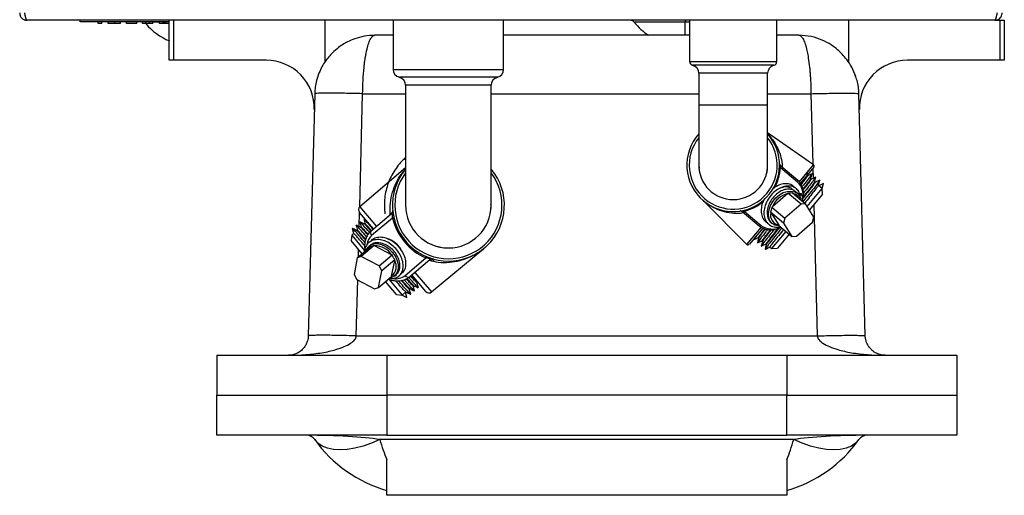
# Model space of a CAD drawing. Units: inches. Extents: x 0 to 115, y 0 to 94.
# Drawn here: x 54 to 66, y 68 to 74 of the extents above; entities that cross this region are included whole.
import ezdxf

# ---------------------------------------------------------------- set-up
doc = ezdxf.new("R2010")
doc.units = ezdxf.units.IN
doc.header["$MEASUREMENT"] = 0

msp = doc.modelspace()

# ---------------------------------------------------------------- linework, layer by layer
at = {"color": 7, "linetype": 'Continuous', "lineweight": 25}
for p, q in [((65.85, 73.68), (53.754, 73.68)), ((54.417, 73.66), (54.417, 73.68)), ((55.532, 73.66), (54.417, 73.66)), ((54.642, 73.64), (54.642, 73.66)), ((54.691, 73.64), (54.642, 73.64)), ((54.691, 73.64), (54.691, 73.66)), ((54.769, 73.64), (54.769, 73.66)), ((54.852, 73.64), (54.852, 73.66)), ((54.923, 73.64), (54.923, 73.66)), ((54.996, 73.64), (54.996, 73.66)), ((55.128, 73.64), (54.996, 73.64)), ((55.128, 73.64), (55.128, 73.66)), ((55.196, 73.64), (55.196, 73.66)), ((55.239, 73.64), (55.239, 73.66)), ((55.283, 73.64), (55.283, 73.66)), ((55.284, 73.64), (55.283, 73.64)), ((55.284, 73.64), (55.284, 73.66)), ((55.327, 73.64), (55.284, 73.64)), ((55.327, 73.64), (55.327, 73.66)), ((55.408, 73.64), (55.408, 73.66)), ((55.454, 73.64), (55.408, 73.64)), ((55.454, 73.64), (55.454, 73.66)), ((55.472, 73.64), (55.472, 73.66)), ((55.492, 73.64), (55.492, 73.66)), ((55.532, 73.64), (55.492, 73.64)), ((55.532, 73.18), (55.532, 73.68)), ((55.585, 73.68), (55.585, 73.18)), ((57.478, 73.68), (57.478, 73.162)), ((58.331, 73.68), (58.331, 73.065)), ((59.711, 73.065), (59.711, 73.68)), ((61.982, 73.656), (61.345, 73.656)), ((61.982, 73.68), (61.982, 73.656)), ((62.035, 73.68), (62.035, 73.167)), ((63.127, 73.167), (63.127, 73.68)), ((64.025, 73.162), (64.025, 73.68)), ((65.85, 73.68), (65.918, 73.68)), ((65.918, 73.18), (65.918, 73.68)), ((65.918, 73.68), (65.97, 73.68)), ((65.97, 73.68), (65.97, 73.18)), ((58.331, 73.493), (58.099, 73.493)), ((62.035, 73.493), (59.711, 73.493)), ((63.403, 73.493), (63.127, 73.493)), ((55.585, 73.18), (55.532, 73.18)), ((56.745, 73.18), (55.585, 73.18)), ((65.918, 73.18), (64.758, 73.18)), ((65.97, 73.18), (65.918, 73.18)), ((62.151, 73.02), (62.151, 72.62)), ((63.011, 72.62), (63.011, 73.02)), ((58.486, 72.87), (58.486, 71.37)), ((59.556, 71.37), (59.556, 72.87)), ((57.35, 72.763), (57.27, 69.736)), ((57.352, 72.807), (57.353, 72.79)), ((64.149, 72.79), (64.15, 72.807)), ((64.232, 69.736), (64.153, 72.763)), ((62.151, 72.62), (62.151, 71.87)), ((63.011, 71.87), (63.011, 72.62)), ((63.586, 71.873), (63.011, 72.275)), ((58.486, 71.835), (57.915, 71.35)), ((62.151, 71.87), (62.156, 71.833)), ((63.173, 71.837), (63.171, 71.841)), ((63.172, 71.864), (63.175, 71.862)), ((63.385, 71.659), (63.173, 71.837)), ((63.175, 71.862), (63.387, 71.684)), ((63.177, 71.86), (63.18, 71.863)), ((63.59, 71.844), (63.423, 71.644)), ((63.508, 71.733), (63.502, 71.737)), ((63.555, 71.693), (63.55, 71.697)), ((63.603, 71.652), (63.598, 71.657)), ((63.71, 71.641), (63.651, 71.612)), ((63.693, 71.577), (63.71, 71.641)), ((63.697, 71.628), (63.71, 71.641)), ((63.262, 71.515), (63.071, 71.349)), ((63.266, 71.52), (63.262, 71.515)), ((63.429, 71.383), (63.266, 71.52)), ((63.323, 71.522), (63.486, 71.385)), ((63.385, 71.516), (63.355, 71.541)), ((63.43, 71.516), (63.393, 71.501)), ((63.413, 71.485), (63.43, 71.516)), ((63.506, 71.354), (63.693, 71.577)), ((63.693, 71.577), (63.646, 71.617)), ((63.699, 71.507), (63.693, 71.577)), ((62.21, 71.425), (62.753, 70.88)), ((63.413, 71.485), (63.412, 71.484)), ((63.486, 71.385), (63.429, 71.383)), ((63.591, 71.221), (63.486, 71.385)), ((63.699, 71.507), (63.534, 71.31)), ((58.083, 71.073), (57.909, 71.28)), ((62.693, 71.287), (62.69, 71.29)), ((62.691, 71.281), (62.695, 71.285)), ((62.905, 71.109), (62.693, 71.287)), ((62.713, 71.295), (62.717, 71.293)), ((62.717, 71.293), (62.929, 71.115)), ((63.21, 71.145), (63.048, 71.282)), ((63.048, 71.282), (63.05, 71.277)), ((63.05, 71.277), (63.15, 71.121)), ((63.071, 71.349), (63.065, 71.345)), ((63.065, 71.345), (63.228, 71.208)), ((63.429, 71.383), (63.228, 71.208)), ((57.985, 71.189), (57.963, 71.2)), ((58.056, 71.05), (58.307, 71.26)), ((58.322, 71.208), (58.061, 70.989)), ((63.057, 71.151), (63.07, 71.141)), ((63.228, 71.208), (63.21, 71.145)), ((63.21, 71.145), (63.315, 70.98)), ((63.372, 70.982), (63.573, 71.158)), ((63.573, 71.158), (63.591, 71.221)), ((57.836, 71.016), (57.813, 70.996)), ((57.884, 71.056), (57.878, 71.051)), ((57.932, 71.096), (57.926, 71.091)), ((57.98, 71.136), (57.974, 71.132)), ((62.95, 71.081), (62.783, 70.881)), ((63.063, 70.827), (63.243, 71.041)), ((63.15, 71.121), (63.153, 71.117)), ((63.153, 71.117), (63.315, 70.98)), ((57.813, 70.996), (57.806, 70.926)), ((57.943, 70.763), (57.806, 70.926)), ((57.813, 70.996), (57.969, 70.809)), ((62.839, 70.948), (62.836, 70.939)), ((62.896, 70.967), (62.901, 70.962)), ((62.944, 70.927), (62.949, 70.922)), ((63.281, 71.009), (63.133, 70.833)), ((63.315, 70.98), (63.372, 70.982)), ((57.882, 70.712), (58.045, 70.849)), ((58.094, 70.865), (57.931, 70.729)), ((58.039, 70.866), (58.031, 70.859)), ((58.099, 70.862), (58.094, 70.865)), ((58.311, 70.75), (58.099, 70.862)), ((58.809, 70.285), (59.465, 70.829)), ((62.992, 70.886), (62.997, 70.882)), ((63.039, 70.846), (63.063, 70.827)), ((63.063, 70.827), (63.133, 70.833)), ((57.882, 70.712), (57.842, 70.503)), ((57.931, 70.729), (57.882, 70.712)), ((58.155, 70.61), (57.931, 70.729)), ((58.155, 70.61), (58.317, 70.747)), ((58.351, 70.686), (58.188, 70.55)), ((58.317, 70.747), (58.311, 70.75)), ((58.311, 70.482), (58.35, 70.68)), ((58.35, 70.68), (58.351, 70.686)), ((58.479, 70.491), (58.739, 70.71)), ((58.789, 70.686), (58.538, 70.475)), ((58.816, 70.697), (58.843, 70.664)), ((58.148, 70.34), (58.188, 70.55)), ((58.188, 70.55), (58.155, 70.61)), ((57.842, 70.503), (57.875, 70.442)), ((57.875, 70.442), (58.099, 70.323)), ((58.148, 70.34), (58.31, 70.477)), ((58.372, 70.251), (58.236, 70.414)), ((58.276, 70.443), (58.442, 70.245)), ((58.31, 70.477), (58.311, 70.482)), ((58.346, 70.484), (58.371, 70.505)), ((58.739, 70.291), (58.565, 70.498)), ((58.628, 70.401), (58.633, 70.405)), ((58.632, 70.406), (58.649, 70.398)), ((58.099, 70.323), (58.148, 70.34)), ((58.442, 70.245), (58.49, 70.285)), ((58.502, 70.217), (58.484, 70.28)), ((58.532, 70.32), (58.538, 70.325)), ((58.58, 70.361), (58.586, 70.365)), ((58.597, 70.298), (58.598, 70.297)), ((58.645, 70.339), (58.645, 70.337)), ((58.372, 70.251), (58.442, 70.245)), ((58.442, 70.245), (58.502, 70.217)), ((58.549, 70.258), (58.55, 70.257)), ((57.87, 69.736), (63.632, 69.736)), ((56.126, 69.493), (56.126, 68.993)), ((56.126, 69.493), (58.251, 69.493)), ((58.251, 69.493), (58.251, 68.993)), ((58.251, 69.493), (63.251, 69.493)), ((63.251, 69.493), (63.251, 68.993)), ((63.251, 69.493), (65.376, 69.493)), ((65.376, 69.493), (65.376, 68.993)), ((56.126, 68.493), (56.126, 68.993)), ((56.126, 68.993), (58.251, 68.993)), ((58.251, 68.993), (58.251, 68.493)), ((63.251, 68.993), (58.251, 68.993)), ((63.251, 68.493), (63.251, 68.993)), ((63.251, 68.993), (65.376, 68.993)), ((65.376, 68.993), (65.376, 68.493)), ((58.251, 68.493), (56.126, 68.493)), ((63.338, 68.44), (58.164, 68.44)), ((58.251, 68.493), (63.251, 68.493)), ((65.376, 68.493), (63.251, 68.493)), ((58.251, 67.743), (58.251, 68.189)), ((63.251, 68.189), (63.251, 67.743)), ((63.251, 67.743), (58.251, 67.743))]:
    msp.add_line(p, q, dxfattribs=at)
at = {"color": 27, "linetype": 'Continuous', "lineweight": 25}
for p, q in [((55.408, 73.656), (55.327, 73.656)), ((62.035, 73.656), (61.982, 73.656)), ((61.982, 73.493), (61.982, 73.656)), ((62.035, 73.167), (62.581, 73.167)), ((62.581, 73.118), (62.074, 73.118)), ((62.581, 73.167), (63.127, 73.167)), ((63.089, 73.118), (62.581, 73.118)), ((58.331, 73.065), (59.021, 73.065)), ((59.021, 73.065), (59.711, 73.065)), ((63.011, 73.02), (62.151, 73.02)), ((59.021, 72.968), (58.409, 72.968)), ((59.021, 72.87), (58.486, 72.87)), ((59.634, 72.968), (59.021, 72.968)), ((59.556, 72.87), (59.021, 72.87)), ((57.912, 71.348), (57.949, 72.763)), ((57.949, 72.763), (58.486, 72.763)), ((59.556, 72.763), (62.151, 72.763)), ((63.011, 72.763), (63.553, 72.763)), ((63.553, 72.763), (63.576, 71.88)), ((62.581, 72.62), (62.151, 72.62)), ((63.011, 72.62), (62.581, 72.62)), ((63.409, 71.662), (63.586, 71.873)), ((63.577, 71.829), (63.58, 71.705)), ((57.906, 71.101), (57.911, 71.278)), ((57.915, 71.35), (58.121, 71.105)), ((63.589, 71.376), (63.632, 69.736)), ((62.753, 70.88), (62.93, 71.091)), ((57.896, 70.724), (57.898, 70.816)), ((58.603, 70.53), (58.809, 70.285)), ((57.87, 69.736), (57.889, 70.435))]:
    msp.add_line(p, q, dxfattribs=at)
at = {"color": 7, "linetype": 'Continuous', "lineweight": 25, "flags": 128}
for points in [[(63.161, 71.11), (63.146, 71.111), (63.103, 71.121), (63.068, 71.142), (63.041, 71.175), (63.026, 71.216), (63.021, 71.263), (63.029, 71.314), (63.048, 71.366), (63.076, 71.416), (63.114, 71.461), (63.158, 71.498), (63.206, 71.526), (63.255, 71.542), (63.302, 71.546), (63.346, 71.538), (63.382, 71.518), (63.41, 71.487), (63.41, 71.487)], [(57.993, 70.805), (57.995, 70.81), (58.017, 70.846), (58.05, 70.872), (58.089, 70.887), (58.135, 70.889), (58.184, 70.879), (58.232, 70.857), (58.279, 70.825), (58.32, 70.784), (58.354, 70.737), (58.378, 70.685), (58.392, 70.634), (58.394, 70.584), (58.384, 70.539), (58.363, 70.502), (58.332, 70.474), (58.293, 70.458), (58.285, 70.456)], [(58.164, 68.44), (58.058, 68.395), (57.954, 68.358), (57.852, 68.332), (57.756, 68.316), (57.666, 68.311), (57.583, 68.316), (57.509, 68.332), (57.444, 68.358), (57.391, 68.395), (57.349, 68.44)], [(64.153, 68.44), (64.111, 68.395), (64.058, 68.358), (63.994, 68.332), (63.92, 68.316), (63.837, 68.311), (63.746, 68.316), (63.65, 68.332), (63.549, 68.358), (63.444, 68.395), (63.338, 68.44)]]:
    msp.add_lwpolyline(points, dxfattribs=at)
at = {"color": 7, "linetype": 'Continuous', "lineweight": 25}
for centre, radius, start, end in [((55.825, 74.13), 0.765, 219.8754, 247.5501), ((61.294, 73.615), 0.065, 38.3513, 90), ((61.945, 74.13), 0.765, 218.3513, 236.4427), ((56.745, 72.58), 0.6, 358.5, 90), ((62.085, 73.167), 0.05, 180, 256.9971), ((62.051, 73.02), 0.1, 360, 76.9971), ((63.111, 73.02), 0.1, 103.0029, 180), ((63.077, 73.167), 0.05, 283.0029, 0), ((64.758, 72.58), 0.6, 90, 181.5), ((58.431, 73.065), 0.1, 180, 256.9971), ((59.611, 73.065), 0.1, 283.0029, 0), ((58.386, 72.87), 0.1, 0, 76.9971), ((59.656, 72.87), 0.1, 103.0029, 180), ((62.581, 71.87), 0.58, 137.849, 230), ((62.581, 71.87), 0.58, 230, 42.151), ((59.021, 71.37), 0.7, 139.8435, 40.1565), ((62.581, 71.87), 0.43, 180, 270), ((62.581, 71.87), 0.43, 270, 0), ((63.158, 71.853), 0.0177, 316.1499, 41.4263), ((63.161, 71.85), 0.0179, 311.9505, 38.5782), ((63.575, 71.857), 0.02, 320, 55.0636), ((63.373, 71.673), 0.0179, 311.9505, 38.5782), ((63.211, 71.504), 0.251, 348.0284, 45.5536), ((63.339, 71.234), 0.292, 105.3716, 156.7704), ((57.948, 71.312), 0.05, 130.3148, 220), ((58.275, 71.299), 0.05, 310, 5.4819), ((59.021, 71.37), 0.535, 180, 270), ((59.021, 71.37), 0.535, 270, 0), ((62.699, 71.305), 0.0177, 238.5737, 323.8501), ((62.702, 71.303), 0.0179, 241.4218, 328.0495), ((63.177, 71.248), 0.13, 167.1685, 257.9431), ((58.324, 71.186), 0.0217, 31.0528, 97.2106), ((59.048, 71.393), 0.75, 194.3207, 245.6793), ((58.091, 71.022), 0.0446, 141.4218, 228.0495), ((62.914, 71.125), 0.0179, 241.4218, 328.0495), ((63.054, 71.317), 0.256, 234.3998, 299.4444), ((58.152, 70.642), 0.327, 31.1419, 70.1726), ((58.102, 70.611), 0.251, 33.4705, 90.5825), ((62.767, 70.894), 0.02, 224.9364, 320), ((58.209, 70.605), 0.16, 309.7972, 28.1575), ((58.719, 70.716), 0.0217, 342.7894, 48.9472), ((58.821, 70.648), 0.05, 74.5181, 130), ((58.517, 70.515), 0.0446, 211.9505, 298.5782), ((58.777, 70.323), 0.05, 220, 309.6852), ((57.248, 68.368), 0.125, 35.3746, 90), ((58.7, 69.399), 1.656, 215.3746, 254.276), ((62.802, 69.399), 1.656, 285.724, 324.6254), ((64.255, 68.368), 0.125, 90, 144.6254)]:
    msp.add_arc(centre, radius, start, end, dxfattribs=at)
at = {"color": 27, "linetype": 'Continuous', "lineweight": 25}
for centre, radius, start, end in [((62.581, 71.87), 0.55, 141.4273, 230), ((62.581, 71.87), 0.55, 230, 38.5727), ((59.021, 71.37), 0.67, 142.9878, 37.0122), ((62.565, 71.884), 0.61, 330.35, 355.589), ((63.23, 71.494), 0.226, 350.1203, 46.8253), ((63.307, 71.401), 0.117, 20.7353, 80.7338), ((62.565, 71.884), 0.61, 284.411, 310.2839), ((63.069, 71.317), 0.246, 235.1778, 295.728), ((58.182, 70.85), 0.184, 131.2606, 171.1285), ((58.359, 70.646), 0.196, 261.7762, 307.6409)]:
    msp.add_arc(centre, radius, start, end, dxfattribs=at)
at = {"color": 7, "linetype": 'Continuous', "lineweight": 25}
for centre, major_axis, ratio, start_param, end_param in [((57.248, 68.368), (1.124, 0), 0.111232, 0.617403, 1.570796), ((58.7, 69.399), (0, 1.656), 0.396963, 2.188199, 2.390151), ((62.802, 69.399), (0, 1.656), 0.396963, 3.893035, 4.094986), ((64.255, 68.368), (1.124, 0), 0.111232, 1.570796, 2.52419)]:
    msp.add_ellipse(centre, major_axis=major_axis, ratio=ratio, start_param=start_param, end_param=end_param, dxfattribs=at)
for points, knots in [([(53.662, 73.772), (53.662, 73.767), (53.663, 73.757), (53.667, 73.743), (53.673, 73.728), (53.682, 73.715), (53.693, 73.703), (53.705, 73.694), (53.72, 73.687), (53.733, 73.683), (53.744, 73.681), (53.751, 73.681), (53.754, 73.68)], [0, 0, 0, 0, 0.103144, 0.20901, 0.316896, 0.427911, 0.535798, 0.646813, 0.7547, 0.865716, 0.932498, 1, 1, 1, 1]), ([(53.754, 73.68), (53.753, 73.681), (53.751, 73.681), (53.748, 73.685), (53.745, 73.691), (53.743, 73.696), (53.742, 73.7), (53.741, 73.704), (53.74, 73.708), (53.738, 73.714), (53.737, 73.719), (53.736, 73.724), (53.735, 73.728), (53.733, 73.734), (53.732, 73.742), (53.731, 73.748), (53.729, 73.755), (53.728, 73.763), (53.726, 73.769), (53.726, 73.772)], [0, 0, 0, 0, 0.103435, 0.208908, 0.317134, 0.399878, 0.427777, 0.454648, 0.508611, 0.563349, 0.61888, 0.646779, 0.673651, 0.727614, 0.782351, 0.837882, 0.865782, 0.932622, 1, 1, 1, 1]), ([(65.879, 73.772), (65.878, 73.767), (65.876, 73.757), (65.873, 73.743), (65.87, 73.729), (65.868, 73.72), (65.866, 73.715), (65.865, 73.711), (65.864, 73.706), (65.863, 73.701), (65.861, 73.697), (65.86, 73.694), (65.859, 73.692), (65.858, 73.689), (65.856, 73.686), (65.855, 73.684), (65.854, 73.682), (65.852, 73.681), (65.851, 73.681), (65.85, 73.68)], [0, 0, 0, 0, 0.103435, 0.208908, 0.317134, 0.399878, 0.427777, 0.454648, 0.508611, 0.563349, 0.61888, 0.646779, 0.673651, 0.727614, 0.782351, 0.837882, 0.865782, 0.932622, 1, 1, 1, 1]), ([(65.85, 73.68), (65.86, 73.681), (65.881, 73.683), (65.909, 73.699), (65.93, 73.723), (65.941, 73.749), (65.942, 73.766), (65.942, 73.772)], [0, 0, 0, 0, 0.209, 0.42782, 0.646643, 0.865466, 1, 1, 1, 1]), ([(54.852, 73.64), (54.844, 73.64), (54.828, 73.64), (54.807, 73.64), (54.792, 73.64), (54.779, 73.64), (54.771, 73.64), (54.77, 73.64), (54.769, 73.64)], [0, 0, 0, 0, 0.176717, 0.323347, 0.452667, 0.576723, 0.779296, 1, 1, 1, 1]), ([(54.923, 73.64), (54.922, 73.64), (54.922, 73.64), (54.914, 73.64), (54.9, 73.64), (54.879, 73.64), (54.861, 73.64), (54.852, 73.64)], [0, 0, 0, 0, 0.190238, 0.360221, 0.524932, 0.738196, 1, 1, 1, 1]), ([(55.239, 73.64), (55.235, 73.64), (55.225, 73.64), (55.213, 73.64), (55.204, 73.64), (55.197, 73.64), (55.197, 73.64), (55.196, 73.64)], [0, 0, 0, 0, 0.175523, 0.338061, 0.505307, 0.729531, 1, 1, 1, 1]), ([(55.283, 73.64), (55.281, 73.64), (55.277, 73.64), (55.266, 73.64), (55.253, 73.64), (55.244, 73.64), (55.239, 73.64)], [0, 0, 0, 0, 0.2655151, 0.5287922, 0.74917, 1, 1, 1, 1]), ([(55.472, 73.64), (55.47, 73.64), (55.467, 73.64), (55.462, 73.64), (55.459, 73.64), (55.456, 73.64), (55.454, 73.64), (55.454, 73.64), (55.454, 73.64)], [0, 0, 0, 0, 0.1654945, 0.3032172, 0.4264488, 0.5482778, 0.757492, 1, 1, 1, 1]), ([(55.492, 73.64), (55.492, 73.64), (55.491, 73.64), (55.489, 73.64), (55.485, 73.64), (55.479, 73.64), (55.474, 73.64), (55.472, 73.64)], [0, 0, 0, 0, 0.255485, 0.457911, 0.626473, 0.809363, 1, 1, 1, 1]), ([(58.099, 73.493), (58.055, 73.491), (57.973, 73.486), (57.857, 73.454), (57.767, 73.416), (57.695, 73.374), (57.623, 73.322), (57.54, 73.244), (57.47, 73.154), (57.418, 73.061), (57.398, 73.007), (57.387, 72.979)], [0, 0, 0, 0, 0.150748, 0.281186, 0.385844, 0.462475, 0.551739, 0.668423, 0.816895, 0.904593, 1, 1, 1, 1]), ([(57.949, 72.763), (57.95, 72.819), (57.953, 72.932), (57.962, 73.054), (57.971, 73.132), (57.976, 73.173), (57.986, 73.24), (57.999, 73.303), (58.014, 73.36), (58.025, 73.394), (58.037, 73.426), (58.048, 73.449), (58.06, 73.467), (58.071, 73.48), (58.084, 73.491), (58.094, 73.492), (58.099, 73.493)], [0, 0, 0, 0, 0.144062, 0.2915, 0.332458, 0.374233, 0.416829, 0.549388, 0.60253, 0.658797, 0.718194, 0.780722, 0.82188, 0.872147, 0.931521, 1, 1, 1, 1]), ([(64.115, 72.979), (64.099, 73.018), (64.07, 73.091), (64.007, 73.185), (63.945, 73.257), (63.881, 73.318), (63.8, 73.379), (63.69, 73.438), (63.552, 73.484), (63.454, 73.49), (63.403, 73.493)], [0, 0, 0, 0, 0.1371397, 0.2532901, 0.3482123, 0.4294591, 0.5352625, 0.6693883, 0.825725, 1, 1, 1, 1]), ([(63.403, 73.493), (63.41, 73.492), (63.422, 73.489), (63.439, 73.473), (63.453, 73.451), (63.465, 73.426), (63.478, 73.394), (63.489, 73.36), (63.498, 73.324), (63.506, 73.287), (63.513, 73.25), (63.524, 73.188), (63.533, 73.117), (63.541, 73.038), (63.545, 72.984), (63.55, 72.894), (63.552, 72.819), (63.553, 72.763)], [0, 0, 0, 0, 0.0892733, 0.1623257, 0.2191472, 0.2816834, 0.3410747, 0.3973244, 0.4504366, 0.4955177, 0.5397624, 0.5831745, 0.7082823, 0.7579102, 0.8071401, 0.8559819, 1, 1, 1, 1]), ([(64.153, 72.763), (64.149, 72.819), (64.144, 72.899), (64.114, 72.972), (64.105, 72.994)], [0, 0, 0, 0, 0.708688, 1, 1, 1, 1]), ([(57.388, 72.979), (57.382, 72.962), (57.36, 72.892), (57.354, 72.819), (57.35, 72.763)], [0, 0, 0, 0, 0.235377, 1, 1, 1, 1]), ([(63.011, 72.259), (63.032, 72.237), (63.084, 72.183), (63.141, 72.082), (63.18, 71.967), (63.196, 71.89), (63.195, 71.847), (63.195, 71.845)], [0, 0, 0, 0, 0.212167, 0.525938, 0.753587, 0.986714, 1, 1, 1, 1]), ([(63.106, 72.116), (63.106, 72.117), (63.106, 72.118), (63.102, 72.126), (63.096, 72.138), (63.086, 72.157), (63.076, 72.173), (63.071, 72.181)], [0, 0, 0, 0, 0.249523, 0.374629, 0.499817, 0.749529, 1, 1, 1, 1]), ([(63.099, 72.131), (63.099, 72.131), (63.099, 72.132), (63.097, 72.136), (63.095, 72.139), (63.094, 72.142), (63.093, 72.143)], [0, 0, 0, 0, 0.44245, 0.662046, 0.883492, 1, 1, 1, 1]), ([(58.486, 71.965), (58.47, 71.95), (58.432, 71.914), (58.378, 71.849), (58.326, 71.77), (58.284, 71.687), (58.252, 71.6), (58.23, 71.509), (58.22, 71.413), (58.22, 71.331), (58.226, 71.28), (58.228, 71.263)], [0, 0, 0, 0, 0.091217, 0.215212, 0.35115, 0.473078, 0.588336, 0.710443, 0.82686, 0.939418, 1, 1, 1, 1]), ([(63.171, 71.841), (63.169, 71.847), (63.162, 71.862), (63.161, 71.877), (63.161, 71.887), (63.161, 71.887)], [0, 0, 0, 0, 0.399658, 0.996271, 1, 1, 1, 1]), ([(63.161, 71.887), (63.161, 71.887), (63.161, 71.884), (63.162, 71.88), (63.164, 71.873), (63.169, 71.868), (63.172, 71.864)], [0, 0, 0, 0, 0.003722, 0.301316, 0.597181, 1, 1, 1, 1]), ([(58.295, 71.251), (58.293, 71.299), (58.29, 71.398), (58.319, 71.532), (58.367, 71.652), (58.422, 71.749), (58.468, 71.799), (58.486, 71.819)], [0, 0, 0, 0, 0.21273, 0.436933, 0.646073, 0.858854, 1, 1, 1, 1]), ([(62.992, 71.749), (62.994, 71.752), (63.01, 71.79), (63.011, 71.832), (63.011, 71.87)], [0, 0, 0, 0, 0.0958, 1, 1, 1, 1]), ([(63.565, 71.758), (63.564, 71.756), (63.562, 71.752), (63.531, 71.71), (63.49, 71.658), (63.455, 71.615), (63.444, 71.601)], [0, 0, 0, 0, 0.23015, 0.545433, 0.855334, 1, 1, 1, 1]), ([(63.501, 71.736), (63.504, 71.747), (63.51, 71.768), (63.516, 71.79), (63.519, 71.801)], [0, 0, 0, 0, 0.499981, 1, 1, 1, 1]), ([(63.567, 71.761), (63.551, 71.754), (63.531, 71.744), (63.511, 71.734), (63.506, 71.732)], [0, 0, 0, 0, 0.774412, 1, 1, 1, 1]), ([(63.549, 71.696), (63.552, 71.706), (63.558, 71.728), (63.564, 71.75), (63.567, 71.761)], [0, 0, 0, 0, 0.499981, 1, 1, 1, 1]), ([(63.347, 71.588), (63.341, 71.596), (63.322, 71.62), (63.273, 71.638), (63.207, 71.639), (63.141, 71.619), (63.102, 71.591), (63.085, 71.58)], [0, 0, 0, 0, 0.120854, 0.358306, 0.590554, 0.826873, 1, 1, 1, 1]), ([(63.5, 71.734), (63.499, 71.733), (63.497, 71.729), (63.472, 71.694), (63.439, 71.652), (63.423, 71.632)], [0, 0, 0, 0, 0.26779, 0.641932, 1, 1, 1, 1]), ([(63.506, 71.732), (63.506, 71.73), (63.505, 71.726), (63.475, 71.687), (63.448, 71.651), (63.427, 71.625), (63.427, 71.625)], [0, 0, 0, 0, 0.305819, 0.655691, 0.999589, 1, 1, 1, 1]), ([(63.548, 71.694), (63.547, 71.693), (63.546, 71.689), (63.518, 71.652), (63.484, 71.609), (63.457, 71.574), (63.45, 71.566)], [0, 0, 0, 0, 0.237675, 0.569742, 0.896138, 1, 1, 1, 1]), ([(63.554, 71.691), (63.554, 71.689), (63.552, 71.685), (63.524, 71.647), (63.489, 71.602), (63.46, 71.566), (63.451, 71.555)], [0, 0, 0, 0, 0.269766, 0.578393, 0.88175, 1, 1, 1, 1]), ([(63.661, 71.677), (63.66, 71.676), (63.658, 71.671), (63.628, 71.631), (63.575, 71.564), (63.515, 71.489), (63.47, 71.434), (63.453, 71.413)], [0, 0, 0, 0, 0.169931, 0.402719, 0.631533, 0.860346, 1, 1, 1, 1]), ([(63.602, 71.651), (63.602, 71.649), (63.6, 71.645), (63.572, 71.608), (63.525, 71.548), (63.484, 71.495), (63.457, 71.462), (63.454, 71.459)], [0, 0, 0, 0, 0.2217544, 0.4754532, 0.7248198, 0.9741865, 1, 1, 1, 1]), ([(63.613, 71.718), (63.612, 71.716), (63.61, 71.711), (63.579, 71.671), (63.528, 71.606), (63.48, 71.546), (63.456, 71.516)], [0, 0, 0, 0, 0.198431, 0.470261, 0.737451, 1, 1, 1, 1]), ([(63.595, 71.654), (63.595, 71.652), (63.593, 71.648), (63.566, 71.612), (63.521, 71.555), (63.479, 71.502), (63.458, 71.476)], [0, 0, 0, 0, 0.196484, 0.471001, 0.740831, 1, 1, 1, 1]), ([(63.614, 71.721), (63.599, 71.713), (63.579, 71.704), (63.559, 71.694), (63.554, 71.692)], [0, 0, 0, 0, 0.774412, 1, 1, 1, 1]), ([(63.597, 71.656), (63.6, 71.666), (63.606, 71.688), (63.612, 71.71), (63.615, 71.72)], [0, 0, 0, 0, 0.499981, 1, 1, 1, 1]), ([(63.662, 71.681), (63.647, 71.673), (63.627, 71.664), (63.606, 71.654), (63.602, 71.652)], [0, 0, 0, 0, 0.774412, 1, 1, 1, 1]), ([(63.645, 71.615), (63.648, 71.626), (63.654, 71.648), (63.66, 71.669), (63.663, 71.68)], [0, 0, 0, 0, 0.499981, 1, 1, 1, 1]), ([(63.417, 71.443), (63.418, 71.455), (63.421, 71.491), (63.402, 71.541), (63.364, 71.586), (63.307, 71.61), (63.24, 71.61), (63.169, 71.587), (63.1, 71.543), (63.039, 71.481), (62.993, 71.407), (62.967, 71.328), (62.962, 71.251), (62.979, 71.184), (63.018, 71.131), (63.074, 71.1), (63.129, 71.09), (63.164, 71.098), (63.175, 71.101)], [0, 0, 0, 0, 0.03321, 0.100221, 0.166701, 0.23439, 0.300596, 0.367962, 0.4352, 0.501493, 0.569197, 0.635544, 0.702712, 0.770134, 0.836308, 0.903981, 0.97054, 1, 1, 1, 1]), ([(63.354, 71.54), (63.352, 71.542), (63.339, 71.557), (63.301, 71.569), (63.244, 71.57), (63.182, 71.55), (63.122, 71.511), (63.069, 71.456), (63.029, 71.392), (63.006, 71.323), (63.002, 71.255), (63.019, 71.198), (63.039, 71.162), (63.056, 71.153), (63.058, 71.152)], [0, 0, 0, 0, 0.015816, 0.114532, 0.211082, 0.309327, 0.407385, 0.504062, 0.602801, 0.699558, 0.797513, 0.895839, 0.992344, 1, 1, 1, 1]), ([(63.32, 71.568), (63.318, 71.57), (63.306, 71.586), (63.267, 71.597), (63.215, 71.6), (63.179, 71.586), (63.163, 71.58)], [0, 0, 0, 0, 0.055382, 0.401045, 0.739128, 1, 1, 1, 1]), ([(63.323, 71.522), (63.313, 71.521), (63.294, 71.52), (63.275, 71.52), (63.266, 71.52)], [0, 0, 0, 0, 0.5657988, 1, 1, 1, 1]), ([(63.451, 71.41), (63.452, 71.423), (63.456, 71.461), (63.443, 71.495), (63.431, 71.514), (63.43, 71.516)], [0, 0, 0, 0, 0.3328828, 0.9297364, 1, 1, 1, 1]), ([(63.643, 71.614), (63.643, 71.612), (63.641, 71.608), (63.614, 71.572), (63.568, 71.513), (63.519, 71.451), (63.484, 71.408), (63.474, 71.395)], [0, 0, 0, 0, 0.175103, 0.419747, 0.660213, 0.90068, 1, 1, 1, 1]), ([(62.711, 71.272), (62.697, 71.27), (62.646, 71.261), (62.555, 71.267), (62.44, 71.291), (62.347, 71.331), (62.276, 71.373), (62.236, 71.403), (62.212, 71.422), (62.21, 71.424), (62.21, 71.425)], [0, 0, 0, 0, 0.063256, 0.246711, 0.460631, 0.67949, 0.800229, 0.921779, 0.975856, 1, 1, 1, 1]), ([(62.974, 71.452), (62.97, 71.446), (62.951, 71.416), (62.934, 71.356), (62.928, 71.279), (62.946, 71.213), (62.975, 71.168), (63.001, 71.155), (63.009, 71.151)], [0, 0, 0, 0, 0.05315, 0.266813, 0.483117, 0.700241, 0.913345, 1, 1, 1, 1]), ([(63.412, 71.484), (63.417, 71.476), (63.426, 71.461), (63.428, 71.442), (63.428, 71.433)], [0, 0, 0, 0, 0.5492753, 1, 1, 1, 1]), ([(58.322, 71.208), (58.322, 71.208), (58.322, 71.209), (58.322, 71.215), (58.322, 71.225), (58.322, 71.238), (58.322, 71.246), (58.321, 71.252), (58.32, 71.257), (58.317, 71.262), (58.313, 71.265), (58.309, 71.262), (58.307, 71.26)], [0, 0, 0, 0, 0.006899, 0.023174, 0.210434, 0.327323, 0.369937, 0.434129, 0.494186, 0.566791, 0.723443, 1, 1, 1, 1]), ([(59.553, 71.321), (59.553, 71.324), (59.558, 71.345), (59.555, 71.367), (59.553, 71.384)], [0, 0, 0, 0, 0.179767, 1, 1, 1, 1]), ([(62.666, 71.297), (62.666, 71.297), (62.675, 71.298), (62.69, 71.3), (62.706, 71.296), (62.713, 71.295)], [0, 0, 0, 0, 0.003729, 0.581945, 1, 1, 1, 1]), ([(62.69, 71.29), (62.686, 71.292), (62.677, 71.298), (62.67, 71.297), (62.666, 71.297), (62.666, 71.297)], [0, 0, 0, 0, 0.421383, 0.996276, 1, 1, 1, 1]), ([(63.065, 71.345), (63.062, 71.333), (63.056, 71.311), (63.05, 71.291), (63.048, 71.282)], [0, 0, 0, 0, 0.565799, 1, 1, 1, 1]), ([(58.034, 71.029), (58.033, 71.031), (58.006, 71.062), (57.967, 71.106), (57.928, 71.148), (57.912, 71.164), (57.916, 71.158), (57.916, 71.157)], [0, 0, 0, 0, 0.02017, 0.322102, 0.629277, 0.931209, 1, 1, 1, 1]), ([(57.914, 71.159), (57.917, 71.148), (57.923, 71.127), (57.929, 71.105), (57.932, 71.094)], [0, 0, 0, 0, 0.500019, 1, 1, 1, 1]), ([(57.976, 71.131), (57.971, 71.133), (57.951, 71.143), (57.93, 71.152), (57.915, 71.16)], [0, 0, 0, 0, 0.2303935, 1, 1, 1, 1]), ([(58.081, 71.071), (58.08, 71.072), (58.053, 71.103), (58.015, 71.146), (57.975, 71.188), (57.959, 71.204), (57.963, 71.198), (57.964, 71.197)], [0, 0, 0, 0, 0.0146019, 0.3182491, 0.6271704, 0.9308176, 1, 1, 1, 1]), ([(57.962, 71.199), (57.965, 71.189), (57.971, 71.167), (57.977, 71.145), (57.98, 71.135)], [0, 0, 0, 0, 0.500019, 1, 1, 1, 1]), ([(58.059, 71.053), (58.049, 71.064), (58.019, 71.097), (57.993, 71.125), (57.978, 71.14), (57.98, 71.136), (57.98, 71.135)], [0, 0, 0, 0, 0.207076, 0.591417, 0.969196, 1, 1, 1, 1]), ([(57.978, 70.904), (57.963, 70.921), (57.921, 70.969), (57.871, 71.026), (57.832, 71.068), (57.816, 71.084), (57.82, 71.077), (57.821, 71.076)], [0, 0, 0, 0, 0.1538341, 0.4145773, 0.6798495, 0.9405928, 1, 1, 1, 1]), ([(57.819, 71.079), (57.822, 71.068), (57.827, 71.046), (57.833, 71.025), (57.836, 71.014)], [0, 0, 0, 0, 0.500019, 1, 1, 1, 1]), ([(57.88, 71.05), (57.875, 71.053), (57.855, 71.062), (57.835, 71.072), (57.819, 71.079)], [0, 0, 0, 0, 0.230393, 1, 1, 1, 1]), ([(57.975, 70.865), (57.963, 70.879), (57.927, 70.919), (57.883, 70.969), (57.849, 71.005), (57.834, 71.02), (57.837, 71.015), (57.837, 71.015)], [0, 0, 0, 0, 0.144996, 0.420901, 0.701598, 0.977503, 1, 1, 1, 1]), ([(57.999, 70.974), (57.993, 70.981), (57.962, 71.018), (57.919, 71.066), (57.88, 71.108), (57.864, 71.124), (57.868, 71.118), (57.868, 71.116)], [0, 0, 0, 0, 0.06775, 0.35502, 0.647279, 0.934549, 1, 1, 1, 1]), ([(57.866, 71.119), (57.869, 71.108), (57.875, 71.087), (57.881, 71.065), (57.884, 71.054)], [0, 0, 0, 0, 0.500019, 1, 1, 1, 1]), ([(57.928, 71.091), (57.923, 71.093), (57.903, 71.102), (57.883, 71.112), (57.867, 71.119)], [0, 0, 0, 0, 0.230393, 1, 1, 1, 1]), ([(57.984, 70.937), (57.983, 70.938), (57.96, 70.965), (57.926, 71.002), (57.889, 71.043), (57.883, 71.048), (57.88, 71.05)], [0, 0, 0, 0, 0.014721, 0.350952, 0.693023, 1, 1, 1, 1]), ([(57.987, 70.945), (57.987, 70.945), (57.965, 70.971), (57.931, 71.008), (57.896, 71.045), (57.882, 71.06), (57.885, 71.055), (57.885, 71.055)], [0, 0, 0, 0, 0.001742, 0.323874, 0.651601, 0.973733, 1, 1, 1, 1]), ([(58.013, 70.999), (58, 71.013), (57.968, 71.049), (57.937, 71.082), (57.931, 71.088), (57.928, 71.09)], [0, 0, 0, 0, 0.264478, 0.652124, 1, 1, 1, 1]), ([(58.017, 71.005), (58.005, 71.019), (57.973, 71.055), (57.945, 71.085), (57.93, 71.1), (57.932, 71.095), (57.933, 71.095)], [0, 0, 0, 0, 0.241706, 0.609262, 0.970541, 1, 1, 1, 1]), ([(58.056, 71.05), (58.048, 71.043), (58.028, 71.025), (58.003, 70.987), (57.982, 70.938), (57.974, 70.883), (57.972, 70.843), (57.976, 70.823), (57.976, 70.823)], [0, 0, 0, 0, 0.128448, 0.342456, 0.557119, 0.774914, 0.996701, 1, 1, 1, 1]), ([(58.057, 71.044), (58.045, 71.057), (58.015, 71.091), (57.985, 71.122), (57.979, 71.128), (57.975, 71.13)], [0, 0, 0, 0, 0.241218, 0.641123, 1, 1, 1, 1]), ([(63.013, 71.066), (63.004, 71.055), (62.972, 71.014), (62.929, 70.961), (62.894, 70.914), (62.88, 70.895), (62.886, 70.9), (62.887, 70.901)], [0, 0, 0, 0, 0.0917823, 0.3691253, 0.6512855, 0.9286285, 1, 1, 1, 1]), ([(62.979, 71.077), (62.964, 71.059), (62.932, 71.018), (62.905, 70.982), (62.892, 70.964), (62.896, 70.968), (62.897, 70.968)], [0, 0, 0, 0, 0.274499, 0.621336, 0.962251, 1, 1, 1, 1]), ([(62.986, 71.075), (62.971, 71.056), (62.939, 71.015), (62.909, 70.975), (62.904, 70.967), (62.902, 70.963)], [0, 0, 0, 0, 0.299754, 0.662752, 1, 1, 1, 1]), ([(63.099, 71.073), (63.077, 71.046), (63.031, 70.988), (62.977, 70.92), (62.942, 70.874), (62.928, 70.855), (62.934, 70.86), (62.935, 70.861)], [0, 0, 0, 0, 0.208052, 0.449889, 0.695928, 0.937765, 1, 1, 1, 1]), ([(63.05, 71.067), (63.046, 71.061), (63.019, 71.028), (62.983, 70.983), (62.952, 70.941), (62.94, 70.924), (62.944, 70.927), (62.945, 70.928)], [0, 0, 0, 0, 0.06596, 0.364556, 0.66834, 0.966937, 1, 1, 1, 1]), ([(63.061, 71.069), (63.055, 71.06), (63.026, 71.025), (62.99, 70.979), (62.956, 70.934), (62.952, 70.927), (62.95, 70.923)], [0, 0, 0, 0, 0.090883, 0.39775, 0.709948, 1, 1, 1, 1]), ([(63.189, 71.086), (63.178, 71.072), (63.139, 71.023), (63.082, 70.953), (63.024, 70.88), (62.99, 70.834), (62.976, 70.815), (62.981, 70.82), (62.983, 70.821)], [0, 0, 0, 0, 0.083504, 0.297904, 0.512303, 0.730427, 0.944826, 1, 1, 1, 1]), ([(63.14, 71.08), (63.121, 71.055), (63.079, 71.003), (63.031, 70.942), (63, 70.901), (62.988, 70.884), (62.992, 70.887), (62.993, 70.888)], [0, 0, 0, 0, 0.218715, 0.468478, 0.72258, 0.972344, 1, 1, 1, 1]), ([(63.157, 71.088), (63.156, 71.087), (63.13, 71.055), (63.088, 71.002), (63.037, 70.937), (63.004, 70.895), (63, 70.887), (62.998, 70.883)], [0, 0, 0, 0, 0.0055467, 0.2585783, 0.5088409, 0.7634511, 1, 1, 1, 1]), ([(63.211, 71.068), (63.206, 71.062), (63.176, 71.025), (63.13, 70.967), (63.078, 70.901), (63.048, 70.861), (63.036, 70.844), (63.04, 70.847), (63.04, 70.847)], [0, 0, 0, 0, 0.045514, 0.276731, 0.507947, 0.743181, 0.974397, 1, 1, 1, 1]), ([(58.287, 70.457), (58.297, 70.455), (58.33, 70.45), (58.379, 70.465), (58.426, 70.501), (58.453, 70.558), (58.459, 70.627), (58.442, 70.702), (58.405, 70.777), (58.349, 70.845), (58.281, 70.898), (58.207, 70.932), (58.133, 70.943), (58.066, 70.931), (58.012, 70.896), (57.984, 70.85), (57.97, 70.812), (57.97, 70.793), (57.97, 70.786)], [0, 0, 0, 0, 0.031503, 0.100983, 0.171682, 0.242248, 0.31182, 0.382874, 0.452503, 0.522994, 0.593752, 0.6632, 0.734221, 0.804073, 0.87431, 0.945212, 0.978606, 1, 1, 1, 1]), ([(58.369, 70.507), (58.375, 70.512), (58.396, 70.526), (58.413, 70.568), (58.419, 70.628), (58.404, 70.693), (58.371, 70.759), (58.322, 70.817), (58.263, 70.863), (58.198, 70.893), (58.134, 70.902), (58.078, 70.894), (58.052, 70.874), (58.04, 70.865)], [0, 0, 0, 0, 0.044355, 0.142397, 0.239057, 0.337779, 0.43452, 0.532458, 0.630767, 0.727255, 0.825931, 0.922981, 1, 1, 1, 1]), ([(58.424, 70.507), (58.435, 70.515), (58.463, 70.534), (58.487, 70.586), (58.493, 70.655), (58.476, 70.731), (58.438, 70.806), (58.383, 70.873), (58.315, 70.926), (58.241, 70.96), (58.167, 70.972), (58.101, 70.959), (58.058, 70.936), (58.045, 70.914), (58.043, 70.91)], [0, 0, 0, 0, 0.065895, 0.157826, 0.248462, 0.341029, 0.431741, 0.523574, 0.615756, 0.706231, 0.798756, 0.889757, 0.981259, 1, 1, 1, 1]), ([(59.559, 70.923), (59.56, 70.923), (59.56, 70.924), (59.566, 70.931), (59.575, 70.942), (59.588, 70.959), (59.598, 70.974), (59.604, 70.982)], [0, 0, 0, 0, 0.249558, 0.374674, 0.499862, 0.749557, 1, 1, 1, 1]), ([(59.573, 70.939), (59.573, 70.939), (59.574, 70.941), (59.575, 70.943), (59.577, 70.945), (59.578, 70.946)], [0, 0, 0, 0, 0.176094, 0.715852, 1, 1, 1, 1]), ([(62.87, 70.985), (62.862, 70.975), (62.842, 70.949), (62.832, 70.935), (62.838, 70.94), (62.839, 70.941)], [0, 0, 0, 0, 0.319839, 0.860791, 1, 1, 1, 1]), ([(62.837, 70.939), (62.847, 70.943), (62.867, 70.953), (62.887, 70.963), (62.897, 70.967)], [0, 0, 0, 0, 0.500019, 1, 1, 1, 1]), ([(62.902, 70.963), (62.9, 70.958), (62.894, 70.937), (62.889, 70.915), (62.884, 70.899)], [0, 0, 0, 0, 0.225588, 1, 1, 1, 1]), ([(62.885, 70.898), (62.895, 70.903), (62.915, 70.913), (62.935, 70.922), (62.945, 70.927)], [0, 0, 0, 0, 0.500019, 1, 1, 1, 1]), ([(62.95, 70.923), (62.948, 70.918), (62.942, 70.897), (62.936, 70.875), (62.932, 70.859)], [0, 0, 0, 0, 0.225588, 1, 1, 1, 1]), ([(58.094, 70.865), (58.085, 70.862), (58.068, 70.856), (58.052, 70.851), (58.045, 70.849)], [0, 0, 0, 0, 0.565799, 1, 1, 1, 1]), ([(59.465, 70.829), (59.465, 70.829), (59.463, 70.828), (59.459, 70.824), (59.452, 70.819), (59.439, 70.809), (59.415, 70.791), (59.378, 70.766), (59.296, 70.719), (59.182, 70.674), (59.034, 70.649), (58.907, 70.646), (58.822, 70.669), (58.786, 70.678)], [0, 0, 0, 0, 0.001834, 0.011204, 0.022637, 0.044009, 0.083738, 0.153131, 0.242133, 0.497494, 0.678505, 0.863854, 1, 1, 1, 1]), ([(58.875, 70.859), (58.898, 70.852), (58.945, 70.837), (58.995, 70.836), (59.021, 70.835)], [0, 0, 0, 0, 0.478504, 1, 1, 1, 1]), ([(59.363, 70.759), (59.363, 70.76), (59.364, 70.76), (59.372, 70.765), (59.383, 70.771), (59.402, 70.783), (59.417, 70.793), (59.425, 70.799)], [0, 0, 0, 0, 0.249558, 0.374674, 0.499862, 0.749557, 1, 1, 1, 1]), ([(59.377, 70.767), (59.377, 70.768), (59.378, 70.768), (59.381, 70.77), (59.384, 70.772), (59.387, 70.774), (59.388, 70.774)], [0, 0, 0, 0, 0.442439, 0.662019, 0.883437, 1, 1, 1, 1]), ([(59.425, 70.799), (59.432, 70.804), (59.443, 70.812), (59.457, 70.822), (59.466, 70.83), (59.473, 70.836), (59.479, 70.841), (59.48, 70.842), (59.481, 70.843)], [0, 0, 0, 0, 0.2501273, 0.3779858, 0.5006602, 0.6254904, 0.7515009, 1, 1, 1, 1]), ([(59.465, 70.829), (59.465, 70.829), (59.466, 70.83), (59.468, 70.832), (59.468, 70.832), (59.469, 70.832)], [0, 0, 0, 0, 0.024972, 0.351418, 1, 1, 1, 1]), ([(62.932, 70.858), (62.943, 70.863), (62.963, 70.873), (62.983, 70.882), (62.993, 70.887)], [0, 0, 0, 0, 0.500019, 1, 1, 1, 1]), ([(62.997, 70.883), (62.996, 70.878), (62.99, 70.857), (62.984, 70.835), (62.98, 70.818)], [0, 0, 0, 0, 0.225588, 1, 1, 1, 1]), ([(62.98, 70.818), (62.99, 70.823), (63.011, 70.832), (63.031, 70.842), (63.041, 70.847)], [0, 0, 0, 0, 0.5000193, 1, 1, 1, 1]), ([(58.351, 70.686), (58.345, 70.697), (58.333, 70.717), (58.322, 70.738), (58.317, 70.747)], [0, 0, 0, 0, 0.565799, 1, 1, 1, 1]), ([(58.789, 70.686), (58.791, 70.688), (58.794, 70.691), (58.792, 70.696), (58.789, 70.699), (58.785, 70.7), (58.779, 70.703), (58.774, 70.704), (58.767, 70.706), (58.755, 70.708), (58.745, 70.709), (58.739, 70.71)], [0, 0, 0, 0, 0.267728, 0.433476, 0.465133, 0.545077, 0.598678, 0.667916, 0.693195, 0.804448, 1, 1, 1, 1]), ([(58.816, 70.671), (58.813, 70.674), (58.809, 70.678), (58.8, 70.688), (58.797, 70.691)], [0, 0, 0, 0, 0.743052, 1, 1, 1, 1]), ([(58.274, 70.446), (58.282, 70.443), (58.309, 70.431), (58.357, 70.423), (58.415, 70.423), (58.47, 70.435), (58.51, 70.454), (58.531, 70.47), (58.538, 70.475)], [0, 0, 0, 0, 0.077963, 0.287171, 0.495495, 0.701047, 0.902234, 1, 1, 1, 1]), ([(58.487, 70.287), (58.486, 70.289), (58.482, 70.291), (58.449, 70.325), (58.408, 70.371), (58.373, 70.411), (58.361, 70.425)], [0, 0, 0, 0, 0.228444, 0.535121, 0.836562, 1, 1, 1, 1]), ([(58.547, 70.259), (58.545, 70.261), (58.541, 70.264), (58.505, 70.302), (58.456, 70.357), (58.413, 70.405), (58.396, 70.425)], [0, 0, 0, 0, 0.22342, 0.51779, 0.807133, 1, 1, 1, 1]), ([(58.531, 70.321), (58.529, 70.322), (58.525, 70.325), (58.491, 70.361), (58.458, 70.398), (58.434, 70.425), (58.431, 70.428)], [0, 0, 0, 0, 0.301211, 0.634861, 0.962814, 1, 1, 1, 1]), ([(58.535, 70.328), (58.534, 70.329), (58.53, 70.331), (58.497, 70.366), (58.465, 70.402), (58.441, 70.428), (58.44, 70.43)], [0, 0, 0, 0, 0.266035, 0.623177, 0.974221, 1, 1, 1, 1]), ([(58.595, 70.3), (58.593, 70.301), (58.588, 70.304), (58.552, 70.343), (58.511, 70.389), (58.477, 70.427), (58.469, 70.437)], [0, 0, 0, 0, 0.24761, 0.5738507, 0.8945217, 1, 1, 1, 1]), ([(58.579, 70.362), (58.577, 70.363), (58.573, 70.366), (58.543, 70.397), (58.51, 70.433), (58.496, 70.45)], [0, 0, 0, 0, 0.333854, 0.703662, 1, 1, 1, 1]), ([(58.583, 70.368), (58.581, 70.369), (58.577, 70.372), (58.549, 70.401), (58.517, 70.437), (58.503, 70.453)], [0, 0, 0, 0, 0.295393, 0.691947, 1, 1, 1, 1]), ([(58.643, 70.34), (58.641, 70.341), (58.636, 70.344), (58.6, 70.383), (58.561, 70.427), (58.531, 70.461), (58.526, 70.467)], [0, 0, 0, 0, 0.257712, 0.597263, 0.931017, 1, 1, 1, 1]), ([(58.627, 70.402), (58.625, 70.403), (58.62, 70.406), (58.592, 70.436), (58.561, 70.47), (58.549, 70.484)], [0, 0, 0, 0, 0.346032, 0.72933, 1, 1, 1, 1]), ([(58.631, 70.408), (58.629, 70.409), (58.625, 70.412), (58.598, 70.441), (58.567, 70.475), (58.554, 70.489)], [0, 0, 0, 0, 0.303909, 0.711896, 1, 1, 1, 1]), ([(58.645, 70.338), (58.641, 70.354), (58.635, 70.375), (58.629, 70.396), (58.628, 70.401)], [0, 0, 0, 0, 0.789708, 1, 1, 1, 1]), ([(58.488, 70.286), (58.498, 70.281), (58.519, 70.271), (58.539, 70.262), (58.549, 70.257)], [0, 0, 0, 0, 0.499981, 1, 1, 1, 1]), ([(58.55, 70.257), (58.545, 70.274), (58.539, 70.295), (58.533, 70.316), (58.532, 70.321)], [0, 0, 0, 0, 0.789708, 1, 1, 1, 1]), ([(58.536, 70.326), (58.546, 70.321), (58.567, 70.311), (58.587, 70.302), (58.597, 70.297)], [0, 0, 0, 0, 0.499981, 1, 1, 1, 1]), ([(58.597, 70.298), (58.593, 70.314), (58.587, 70.335), (58.581, 70.356), (58.58, 70.361)], [0, 0, 0, 0, 0.7897081, 1, 1, 1, 1]), ([(58.584, 70.366), (58.594, 70.361), (58.614, 70.352), (58.635, 70.342), (58.645, 70.337)], [0, 0, 0, 0, 0.499981, 1, 1, 1, 1]), ([(57.021, 69.493), (57.061, 69.493), (57.134, 69.494), (57.241, 69.501), (57.341, 69.511), (57.438, 69.524), (57.529, 69.542), (57.623, 69.565), (57.713, 69.596), (57.794, 69.636), (57.843, 69.676), (57.865, 69.711), (57.869, 69.728), (57.87, 69.736)], [0, 0, 0, 0, 0.132008, 0.240226, 0.34963, 0.460049, 0.560621, 0.652458, 0.774034, 0.871544, 0.944835, 0.974031, 1, 1, 1, 1]), ([(57.27, 69.736), (57.27, 69.728), (57.269, 69.711), (57.262, 69.676), (57.248, 69.636), (57.224, 69.596), (57.198, 69.565), (57.17, 69.542), (57.143, 69.524), (57.115, 69.511), (57.085, 69.501), (57.054, 69.494), (57.032, 69.493), (57.021, 69.493)], [0, 0, 0, 0, 0.025969, 0.055165, 0.128456, 0.225966, 0.347542, 0.43938, 0.539953, 0.65037, 0.759775, 0.867993, 1, 1, 1, 1]), ([(63.632, 69.736), (63.634, 69.728), (63.637, 69.711), (63.659, 69.676), (63.708, 69.636), (63.789, 69.596), (63.88, 69.565), (63.973, 69.542), (64.064, 69.524), (64.161, 69.511), (64.261, 69.501), (64.368, 69.494), (64.441, 69.493), (64.482, 69.493)], [0, 0, 0, 0, 0.025969, 0.055165, 0.128456, 0.225966, 0.347542, 0.43938, 0.539953, 0.65037, 0.759775, 0.867993, 1, 1, 1, 1]), ([(64.482, 69.493), (64.47, 69.493), (64.448, 69.494), (64.417, 69.501), (64.387, 69.511), (64.359, 69.524), (64.332, 69.542), (64.305, 69.565), (64.278, 69.596), (64.254, 69.636), (64.24, 69.676), (64.233, 69.711), (64.232, 69.728), (64.232, 69.736)], [0, 0, 0, 0, 0.132008, 0.240226, 0.34963, 0.460049, 0.560621, 0.652458, 0.774034, 0.871544, 0.944835, 0.974031, 1, 1, 1, 1])]:
    msp.add_open_spline(points, degree=3, knots=knots, dxfattribs=at)
for points in [[(57.949, 72.763), (57.91, 72.764), (57.832, 72.765), (57.719, 72.768), (57.614, 72.769), (57.523, 72.769), (57.448, 72.769), (57.392, 72.768), (57.356, 72.765), (57.352, 72.764), (57.35, 72.763)], [(63.553, 72.763), (63.592, 72.764), (63.671, 72.765), (63.784, 72.768), (63.888, 72.769), (63.979, 72.769), (64.055, 72.769), (64.11, 72.768), (64.146, 72.765), (64.15, 72.764), (64.153, 72.763)], [(57.87, 69.736), (57.831, 69.737), (57.752, 69.739), (57.639, 69.741), (57.535, 69.743), (57.444, 69.743), (57.368, 69.743), (57.313, 69.741), (57.277, 69.739), (57.273, 69.737), (57.27, 69.736)], [(63.632, 69.736), (63.671, 69.737), (63.75, 69.739), (63.863, 69.741), (63.967, 69.743), (64.059, 69.743), (64.134, 69.743), (64.189, 69.741), (64.225, 69.739), (64.23, 69.737), (64.232, 69.736)]]:
    msp.add_open_spline(points, degree=3, dxfattribs=at)

doc.saveas('drawing.dxf')
